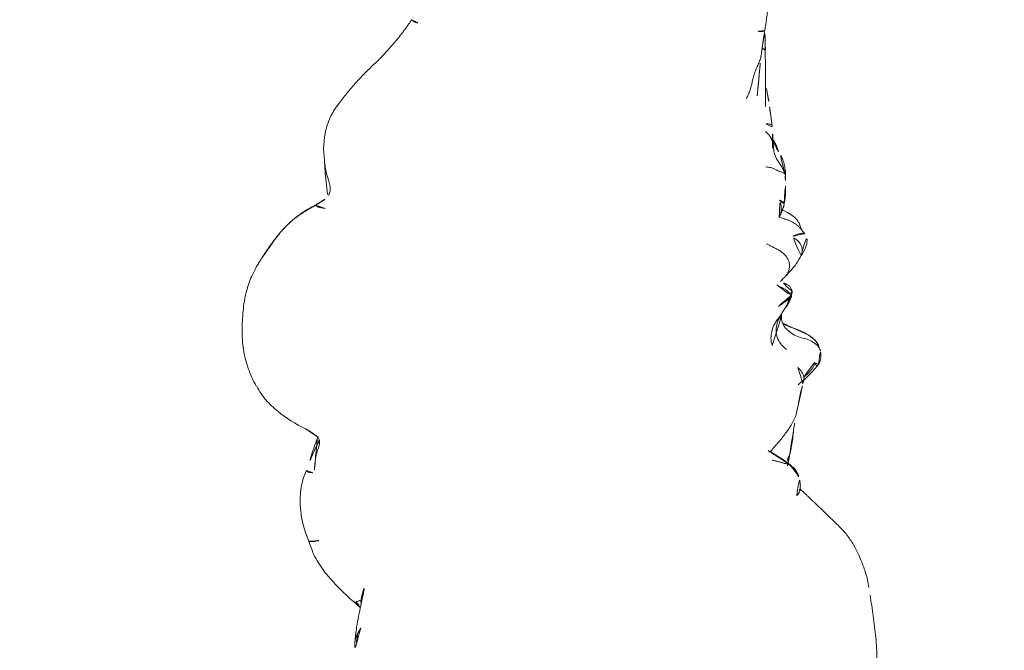
# Model space of a CAD drawing. Units: millimetres. Extents: x -605614897 to 17, y -1703671404 to 113.
# Drawn here: x -605612274 to -605612235, y -1703669594 to -1703669569 of the extents above; entities that cross this region are included whole.
import ezdxf

# ---------------------------------------------------------------- set-up
doc = ezdxf.new("R2010")
doc.units = ezdxf.units.MM
doc.layers.get('0').update_dxf_attribs({"lineweight": 9, "true_color": 0x1c1c1c})
doc.layers.get('Defpoints').update_dxf_attribs({"color": 3, "lineweight": 0})
doc.styles.add('2F обычный', font='Montserrat-Light.ttf', dxfattribs={"width": 0.8})
doc.dimstyles.new('stroitelniy3', dxfattribs={"dimtxt": 80, "dimasz": 30, "dimexe": 5, "dimexo": 10, "dimgap": 20, "dimtad": 1, "dimtoh": 1, "dimdec": 0, "dimrnd": 5, "dimtxsty": '2F обычный', "dimblk": 'ARCHTICK', "dimcen": 0.09, "dimdle": 2, "dimadec": 0, "dimazin": 2, "dimtfac": 1, "dimtdec": 0, "dimtmove": 1, "dimatfit": 3, "dimfxl": 10, "dimtfill": 1, "dimtolj": 1, "dimtzin": 0, "dimarcsym": 1})

# ---------------------------------------------------------------- blocks, each defined once
blk = doc.blocks.new('A$C69C252C9')
at = {"color": 0, "linetype": 'Continuous', "lineweight": 18}
blk.add_line((9.62, 112.347), (9.616, 112.354), dxfattribs=at)
for points, knots in [([(23.517, 111.926), (23.545, 112.087), (23.584, 112.333), (23.626, 112.661), (23.657, 112.896), (23.703, 113.143), (23.754, 113.506), (23.79, 113.79), (23.81, 113.975)], [0, 0, 0, 0, 0.234096, 0.357137, 0.468141, 0.584792, 0.732837, 1, 1, 1, 1]), ([(9.863, 112.222), (9.851, 112.227), (9.83, 112.235), (9.799, 112.246), (9.77, 112.257), (9.743, 112.266), (9.719, 112.277), (9.698, 112.288), (9.68, 112.3), (9.665, 112.31), (9.651, 112.319), (9.64, 112.328), (9.631, 112.336), (9.624, 112.343), (9.621, 112.346), (9.62, 112.347)], [0, 0, 0, 0, 0.078444, 0.156888, 0.235332, 0.313776, 0.39222, 0.470664, 0.549108, 0.627552, 0.705996, 0.78444, 0.862884, 0.941328, 1, 1, 1, 1]), ([(23.251, 111.898), (23.279, 111.897), (23.343, 111.894), (23.435, 111.894), (23.501, 111.904), (23.516, 111.916), (23.517, 111.923), (23.517, 111.924)], [0, 0, 0, 0, 0.222801, 0.475715, 0.72863, 0.981544, 1, 1, 1, 1]), ([(23.537, 111.171), (23.536, 111.217), (23.536, 111.262), (23.534, 111.354), (23.534, 111.4), (23.532, 111.491), (23.531, 111.537), (23.529, 111.628), (23.528, 111.674), (23.526, 111.791), (23.524, 111.863), (23.521, 111.935)], [0, 0, 0, 0, 0.1793, 0.1793, 0.3586, 0.3586, 0.537899, 0.537899, 0.717199, 0.717199, 1, 1, 1, 1]), ([(23.541, 111.347), (23.539, 111.458), (23.537, 111.682), (23.531, 111.905), (23.527, 112.017)], [0, 0, 0, 0, 0.495816, 1, 1, 1, 1]), ([(22.793, 109.247), (22.824, 109.303), (22.882, 109.417), (22.951, 109.596), (22.999, 109.782), (23.037, 109.971), (23.082, 110.158), (23.148, 110.339), (23.227, 110.514), (23.305, 110.69), (23.364, 110.872), (23.389, 111.012), (23.396, 111.089), (23.397, 111.102)], [0, 0, 0, 0, 0.097913, 0.195826, 0.29374, 0.391653, 0.489566, 0.587479, 0.685393, 0.783306, 0.881219, 0.979132, 1, 1, 1, 1]), ([(23.221, 109.354), (23.242, 109.555), (23.273, 109.868), (23.308, 110.272), (23.341, 110.634), (23.371, 110.887), (23.392, 111.053)], [0, 0, 0, 0, 0.346761, 0.542979, 0.696401, 1, 1, 1, 1]), ([(23.537, 111.171), (23.534, 111.173), (23.521, 111.179), (23.499, 111.19), (23.468, 111.204), (23.441, 111.215), (23.424, 111.222), (23.419, 111.224)], [0, 0, 0, 0, 0.092016, 0.353729, 0.615441, 0.877153, 1, 1, 1, 1]), ([(23.543, 108.94), (23.544, 108.987), (23.544, 109.034), (23.545, 109.127), (23.545, 109.174), (23.546, 109.314), (23.547, 109.407), (23.547, 109.547), (23.548, 109.593), (23.548, 109.687), (23.548, 109.733), (23.549, 109.873), (23.549, 109.966), (23.548, 110.105), (23.548, 110.152), (23.547, 110.245), (23.547, 110.291), (23.546, 110.384), (23.546, 110.431), (23.545, 110.523), (23.545, 110.57), (23.544, 110.662), (23.543, 110.708), (23.542, 110.801), (23.542, 110.847), (23.54, 110.94), (23.539, 110.986), (23.538, 111.079), (23.538, 111.125), (23.537, 111.171)], [0, 0, 0, 0, 0.0625, 0.0625, 0.125, 0.125, 0.25, 0.25, 0.3125, 0.3125, 0.375, 0.375, 0.5, 0.5, 0.5625, 0.5625, 0.625, 0.625, 0.6875, 0.6875, 0.75, 0.75, 0.8125, 0.8125, 0.875, 0.875, 0.9375, 0.9375, 1, 1, 1, 1]), ([(23.674, 109.159), (23.661, 109.244), (23.636, 109.384), (23.591, 109.622), (23.565, 109.751), (23.548, 109.823)], [0, 0, 0, 0, 0.402753, 0.648416, 1, 1, 1, 1]), ([(23.677, 109.142), (23.673, 109.175), (23.657, 109.252), (23.626, 109.324), (23.605, 109.363)], [0, 0, 0, 0, 0.435181, 1, 1, 1, 1]), ([(6.753, 109.053), (6.629, 108.903), (6.421, 108.582), (6.156, 107.84), (6.127, 107.243), (6.183, 106.818)], [0, 0, 0, 0, 0.251421, 0.500968, 1, 1, 1, 1]), ([(23.806, 108.174), (23.799, 108.262), (23.783, 108.413), (23.751, 108.652), (23.717, 108.89), (23.691, 109.056), (23.675, 109.159)], [0, 0, 0, 0, 0.282111, 0.468787, 0.655264, 1, 1, 1, 1]), ([(23.56, 108.256), (23.574, 108.256), (23.62, 108.256), (23.695, 108.252), (23.768, 108.233), (23.81, 108.193), (23.807, 108.156), (23.798, 108.139), (23.797, 108.138)], [0, 0, 0, 0, 0.087637, 0.31221, 0.536783, 0.761356, 0.985929, 1, 1, 1, 1]), ([(23.821, 107.3), (23.821, 107.3), (23.82, 107.309), (23.826, 107.333), (23.834, 107.385), (23.836, 107.417), (23.838, 107.442), (23.839, 107.469), (23.84, 107.51), (23.84, 107.596), (23.84, 107.841), (23.825, 108.041), (23.806, 108.174)], [0, 0, 0, 0, 0.07524, 0.213664, 0.26202, 0.281338, 0.29893, 0.316488, 0.335721, 0.383834, 0.526085, 1, 1, 1, 1]), ([(24.314, 106.287), (24.299, 106.334), (24.26, 106.427), (24.189, 106.56), (24.107, 106.687), (24.023, 106.813), (23.949, 106.945), (23.895, 107.085), (23.869, 107.233), (23.859, 107.384), (23.839, 107.533), (23.787, 107.672), (23.704, 107.797), (23.621, 107.89), (23.569, 107.943), (23.552, 107.96)], [0, 0, 0, 0, 0.080161, 0.160323, 0.240484, 0.320645, 0.400807, 0.480968, 0.561129, 0.641291, 0.721452, 0.801613, 0.881775, 0.961936, 1, 1, 1, 1]), ([(24.062, 107.177), (24.054, 107.219), (24.016, 107.315), (23.914, 107.524), (23.848, 107.627), (23.795, 107.65), (23.787, 107.644), (23.775, 107.657), (23.771, 107.664)], [0, 0, 0, 0, 0.343886, 0.504987, 0.585396, 0.69431, 0.850827, 1, 1, 1, 1]), ([(24.064, 107.172), (24.042, 107.217), (23.999, 107.285), (23.948, 107.349), (23.928, 107.372)], [0, 0, 0, 0, 0.621266, 1, 1, 1, 1]), ([(24.335, 106.223), (24.337, 106.326), (24.327, 106.479), (24.284, 106.682), (24.239, 106.826), (24.16, 107.012), (24.1, 107.124), (24.062, 107.176)], [0, 0, 0, 0, 0.233801, 0.359577, 0.456748, 0.650051, 1, 1, 1, 1]), ([(6.183, 106.818), (6.202, 106.633), (6.244, 106.297), (6.401, 105.913), (6.422, 105.648), (6.355, 105.432), (6.274, 105.331), (6.199, 105.289)], [0, 0, 0, 0, 0.276774, 0.526263, 0.644286, 0.761504, 1, 1, 1, 1]), ([(23.556, 106.561), (23.562, 106.56), (23.601, 106.558), (23.67, 106.552), (23.758, 106.538), (23.833, 106.517), (23.895, 106.491), (23.945, 106.463), (23.99, 106.436), (24.038, 106.41), (24.093, 106.388), (24.156, 106.367), (24.219, 106.345), (24.274, 106.319), (24.304, 106.299), (24.314, 106.287)], [0, 0, 0, 0, 0.015517, 0.097557, 0.179598, 0.261638, 0.343678, 0.425718, 0.507759, 0.589799, 0.671839, 0.753879, 0.83592, 0.91796, 1, 1, 1, 1]), ([(24.314, 106.287), (24.325, 106.274), (24.334, 106.254), (24.335, 106.235), (24.336, 106.231)], [0, 0, 0, 0, 0.793652, 1, 1, 1, 1]), ([(24.33, 106.031), (24.333, 106.047), (24.34, 106.098), (24.339, 106.184), (24.325, 106.253), (24.314, 106.287)], [0, 0, 0, 0, 0.188617, 0.594308, 1, 1, 1, 1]), ([(24.287, 105.091), (24.306, 105.209), (24.327, 105.382), (24.345, 105.573), (24.339, 105.809), (24.336, 105.955), (24.331, 106.037)], [0, 0, 0, 0, 0.268658, 0.434736, 0.650063, 1, 1, 1, 1]), ([(6.199, 105.289), (6.189, 105.281), (6.143, 105.246), (6.06, 105.189), (5.947, 105.12), (5.87, 105.076), (5.831, 105.053)], [0, 0, 0, 0, 0.090974, 0.393983, 0.696991, 1, 1, 1, 1]), ([(24.083, 104.57), (24.085, 104.575), (24.107, 104.614), (24.14, 104.689), (24.168, 104.8), (24.175, 104.915), (24.164, 105.03), (24.138, 105.142), (24.116, 105.216), (24.103, 105.252)], [0, 0, 0, 0, 0.023013, 0.185844, 0.348675, 0.511507, 0.674338, 0.837169, 1, 1, 1, 1]), ([(24.103, 105.252), (24.128, 105.242), (24.176, 105.22), (24.237, 105.185), (24.279, 105.148), (24.29, 105.116), (24.289, 105.098), (24.288, 105.094)], [0, 0, 0, 0, 0.232124, 0.464247, 0.696371, 0.928495, 1, 1, 1, 1]), ([(24.963, 104.096), (24.946, 104.141), (24.909, 104.23), (24.854, 104.403), (24.668, 104.633), (24.405, 104.788), (24.179, 104.877)], [0, 0, 0, 0, 0.167802, 0.32669, 0.557811, 1, 1, 1, 1]), ([(24.116, 104.569), (24.149, 104.56), (24.216, 104.542), (24.316, 104.512), (24.416, 104.478), (24.513, 104.437), (24.608, 104.391), (24.699, 104.338), (24.785, 104.277), (24.865, 104.207), (24.924, 104.145), (24.955, 104.106), (24.964, 104.094)], [0, 0, 0, 0, 0.103241, 0.209777, 0.316313, 0.422849, 0.529385, 0.635921, 0.742458, 0.848994, 0.95553, 1, 1, 1, 1]), ([(25.093, 103.932), (25.091, 103.936), (25.082, 103.944), (25.061, 103.952), (25.031, 103.955), (24.995, 103.952), (24.949, 103.942), (24.893, 103.929), (24.835, 103.916), (24.776, 103.902), (24.716, 103.882), (24.649, 103.851), (24.599, 103.823), (24.573, 103.814)], [0, 0, 0, 0, 0.058091, 0.152281, 0.246472, 0.340663, 0.434854, 0.529045, 0.623236, 0.717427, 0.811618, 0.905809, 1, 1, 1, 1]), ([(24.951, 103.081), (25.028, 103.154), (25.104, 103.314), (25.217, 103.674), (25.149, 103.845), (25.094, 103.932)], [0, 0, 0, 0, 0.492095, 0.746268, 1, 1, 1, 1]), ([(24.333, 102.257), (24.349, 102.275), (24.392, 102.328), (24.451, 102.428), (24.492, 102.561), (24.499, 102.703), (24.471, 102.844), (24.411, 102.977), (24.323, 103.095), (24.213, 103.193), (24.09, 103.275), (23.961, 103.346), (23.831, 103.412), (23.706, 103.476), (23.625, 103.519), (23.587, 103.54)], [0, 0, 0, 0, 0.040767, 0.121506, 0.202245, 0.282985, 0.363724, 0.444463, 0.525202, 0.605942, 0.686681, 0.76742, 0.848159, 0.928899, 1, 1, 1, 1]), ([(24.947, 103.073), (24.949, 103.076), (24.968, 103.119), (24.995, 103.205), (24.997, 103.336), (24.963, 103.464), (24.896, 103.58), (24.804, 103.677), (24.694, 103.754), (24.614, 103.795), (24.573, 103.814)], [0, 0, 0, 0, 0.010972, 0.152262, 0.293551, 0.434841, 0.576131, 0.717421, 0.85871, 1, 1, 1, 1]), ([(4.05, 103.467), (4.013, 103.416), (3.942, 103.313), (3.838, 103.157), (3.753, 103.028), (3.703, 102.95), (3.687, 102.925)], [0, 0, 0, 0, 0.28786, 0.57572, 0.863581, 1, 1, 1, 1]), ([(3.714, 102.968), (3.689, 102.929), (3.634, 102.841), (3.492, 102.601), (3.277, 102.211), (3.081, 101.605), (3.001, 101.151), (2.984, 100.895)], [0, 0, 0, 0, 0.065483, 0.141751, 0.344862, 0.628658, 1, 1, 1, 1]), ([(24.336, 102.26), (24.386, 102.314), (24.479, 102.416), (24.618, 102.557), (24.8, 102.796), (24.897, 102.965), (24.952, 103.083)], [0, 0, 0, 0, 0.289576, 0.482841, 0.66605, 1, 1, 1, 1]), ([(24.594, 101.675), (24.592, 101.699), (24.583, 101.74), (24.54, 101.809), (24.454, 101.908), (24.297, 101.991), (24.183, 102.022), (24.13, 102.037)], [0, 0, 0, 0, 0.094772, 0.178291, 0.340663, 0.664941, 1, 1, 1, 1]), ([(24.36, 99.378), (24.36, 99.38), (24.36, 99.383), (24.352, 99.394), (24.33, 99.413), (24.239, 99.488), (24.099, 99.643), (23.985, 99.889), (23.956, 100.157), (24.021, 100.531), (24.238, 100.893), (24.474, 101.207), (24.578, 101.456), (24.594, 101.599), (24.594, 101.675)], [0, 0, 0, 0, 0.007228, 0.015169, 0.034178, 0.058583, 0.182869, 0.290303, 0.383096, 0.481713, 0.703634, 0.839092, 0.917213, 1, 1, 1, 1]), ([(23.993, 101.924), (24.018, 101.906), (24.075, 101.87), (24.166, 101.824), (24.262, 101.778), (24.354, 101.726), (24.435, 101.66), (24.496, 101.576), (24.522, 101.511), (24.521, 101.469)], [0, 0, 0, 0, 0.126101, 0.271751, 0.417401, 0.56305, 0.7087, 0.85435, 1, 1, 1, 1]), ([(24.594, 101.675), (24.594, 101.674), (24.593, 101.669), (24.59, 101.66), (24.581, 101.646), (24.568, 101.629), (24.555, 101.609), (24.546, 101.587), (24.543, 101.565), (24.541, 101.541), (24.537, 101.518), (24.529, 101.494), (24.523, 101.477), (24.521, 101.469)], [0, 0, 0, 0, 0.030326, 0.127293, 0.22426, 0.321228, 0.418195, 0.515163, 0.61213, 0.709098, 0.806065, 0.903033, 1, 1, 1, 1]), ([(24.521, 101.469), (24.518, 101.403), (24.483, 101.251), (24.411, 101.106), (24.367, 101.034), (24.363, 101.028)], [0, 0, 0, 0, 0.47838, 0.95676, 1, 1, 1, 1]), ([(2.984, 100.895), (2.955, 100.642), (2.931, 100.138), (2.964, 99.372), (3.164, 98.627), (3.372, 98.16), (3.497, 97.934)], [0, 0, 0, 0, 0.250758, 0.50073, 0.750787, 1, 1, 1, 1]), ([(23.814, 99.532), (23.782, 99.632), (23.752, 99.809), (23.787, 100.086), (23.853, 100.286), (23.967, 100.479), (24.137, 100.721), (24.273, 100.913), (24.372, 101.043)], [0, 0, 0, 0, 0.18984, 0.333293, 0.499222, 0.581698, 0.693054, 1, 1, 1, 1]), ([(25.085, 99.812), (24.906, 99.838), (24.674, 99.937), (24.416, 100.131), (24.268, 100.289), (24.185, 100.476), (24.17, 100.64), (24.174, 100.715), (24.176, 100.743)], [0, 0, 0, 0, 0.450028, 0.605357, 0.70889, 0.861674, 0.946879, 1, 1, 1, 1]), ([(25.652, 99.494), (25.632, 99.551), (25.58, 99.655), (25.424, 99.829), (25.115, 100.035), (24.726, 100.194), (24.406, 100.326), (24.279, 100.384), (24.229, 100.41)], [0, 0, 0, 0, 0.10938, 0.21425, 0.409615, 0.742032, 0.890122, 1, 1, 1, 1]), ([(24.237, 100.394), (24.254, 100.384), (24.348, 100.335), (24.525, 100.259), (24.763, 100.165), (24.998, 100.066), (25.228, 99.952), (25.443, 99.807), (25.588, 99.645), (25.64, 99.531), (25.654, 99.49)], [0, 0, 0, 0, 0.034487, 0.182225, 0.329963, 0.477701, 0.625438, 0.773176, 0.920914, 1, 1, 1, 1]), ([(25.072, 99.816), (25.151, 99.795), (25.316, 99.74), (25.544, 99.6), (25.661, 99.452), (25.696, 99.364), (25.699, 99.354)], [0, 0, 0, 0, 0.301297, 0.630135, 0.958973, 1, 1, 1, 1]), ([(25.667, 99.434), (25.667, 99.432), (25.659, 99.434), (25.639, 99.491), (25.644, 99.496), (25.652, 99.495)], [0, 0, 0, 0, 0.269003, 0.543886, 1, 1, 1, 1]), ([(25.709, 99.323), (25.689, 99.376), (25.669, 99.431), (25.667, 99.436), (25.667, 99.436)], [0, 0, 0, 0, 0.683959, 1, 1, 1, 1]), ([(25.483, 98.865), (25.485, 98.792), (25.415, 98.649), (25.262, 98.468), (25.108, 98.329), (25.011, 98.246), (24.976, 98.217)], [0, 0, 0, 0, 0.280517, 0.561034, 0.841551, 1, 1, 1, 1]), ([(25.633, 98.783), (25.631, 98.78), (25.627, 98.773), (25.618, 98.762), (25.605, 98.751), (25.592, 98.745), (25.578, 98.744), (25.563, 98.744), (25.549, 98.747), (25.542, 98.762), (25.532, 98.791), (25.515, 98.828), (25.496, 98.855), (25.483, 98.865)], [0, 0, 0, 0, 0.041501, 0.137351, 0.233201, 0.329051, 0.424901, 0.520751, 0.616601, 0.71245, 0.8083, 0.90415, 1, 1, 1, 1]), ([(24.822, 98.662), (24.884, 98.61), (24.995, 98.492), (25.079, 98.284), (25.052, 98.124), (25.015, 98.044), (25.009, 98.032)], [0, 0, 0, 0, 0.314628, 0.629255, 0.943883, 1, 1, 1, 1]), ([(24.775, 96.897), (24.808, 97.053), (24.86, 97.293), (24.912, 97.608), (24.994, 97.916), (25.044, 98.124), (25.077, 98.248)], [0, 0, 0, 0, 0.311099, 0.49575, 0.68484, 1, 1, 1, 1]), ([(25.012, 98.037), (25.035, 98.089), (25.053, 98.142), (25.051, 98.161), (25.048, 98.164)], [0, 0, 0, 0, 0.689447, 1, 1, 1, 1]), ([(3.52, 97.928), (3.621, 97.734), (3.857, 97.374), (4.5, 96.789), (5.036, 96.441), (5.433, 96.256)], [0, 0, 0, 0, 0.251232, 0.501251, 1, 1, 1, 1]), ([(24.778, 96.916), (24.776, 96.903), (24.757, 96.816), (24.699, 96.658), (24.591, 96.451), (24.466, 96.254), (24.331, 96.063), (24.187, 95.878), (24.037, 95.697), (23.883, 95.52), (23.779, 95.402), (23.728, 95.343)], [0, 0, 0, 0, 0.021126, 0.143486, 0.265845, 0.388204, 0.510563, 0.632922, 0.755282, 0.877641, 1, 1, 1, 1]), ([(24.502, 95.245), (24.54, 95.398), (24.594, 95.657), (24.639, 96.058), (24.685, 96.436), (24.737, 96.722), (24.775, 96.899)], [0, 0, 0, 0, 0.26719, 0.452974, 0.644836, 1, 1, 1, 1]), ([(5.917, 95.934), (5.948, 95.906), (5.979, 95.843), (5.958, 95.713), (5.819, 95.476), (5.642, 95.086), (5.532, 94.796), (5.474, 94.62)], [0, 0, 0, 0, 0.150874, 0.271983, 0.450244, 0.678154, 1, 1, 1, 1]), ([(5.904, 95.949), (5.927, 95.924), (5.971, 95.86), (6.001, 95.741), (5.981, 95.605), (5.934, 95.471), (5.888, 95.339), (5.852, 95.205), (5.829, 95.068), (5.812, 94.931), (5.8, 94.793), (5.79, 94.655), (5.785, 94.564), (5.783, 94.518)], [0, 0, 0, 0, 0.070868, 0.163781, 0.256695, 0.349608, 0.442521, 0.535434, 0.628347, 0.72126, 0.814174, 0.907087, 1, 1, 1, 1]), ([(24.579, 94.792), (24.292, 95.015), (23.984, 95.221), (23.679, 95.384), (23.656, 95.397)], [0, 0, 0, 0, 0.922913, 1, 1, 1, 1]), ([(23.669, 95.377), (23.684, 95.369), (23.744, 95.334), (23.849, 95.269), (23.984, 95.182), (24.119, 95.095), (24.253, 95.007), (24.386, 94.918), (24.474, 94.856), (24.516, 94.824)], [0, 0, 0, 0, 0.048892, 0.20741, 0.365928, 0.524446, 0.682964, 0.841482, 1, 1, 1, 1]), ([(24.502, 95.247), (24.489, 95.187), (24.439, 95.06), (24.366, 94.94), (24.325, 94.876)], [0, 0, 0, 0, 0.464121, 1, 1, 1, 1]), ([(5.474, 94.62), (5.375, 94.399), (5.234, 93.948), (5.206, 92.976), (5.368, 92.289), (5.571, 91.836)], [0, 0, 0, 0, 0.248968, 0.498428, 1, 1, 1, 1]), ([(5.474, 94.62), (5.473, 94.616), (5.473, 94.605), (5.485, 94.585), (5.515, 94.561), (5.561, 94.546), (5.622, 94.535), (5.697, 94.525), (5.753, 94.518), (5.783, 94.518)], [0, 0, 0, 0, 0.087309, 0.239424, 0.39154, 0.543655, 0.69577, 0.847885, 1, 1, 1, 1]), ([(24.516, 94.824), (24.524, 94.82), (24.535, 94.817), (24.55, 94.812), (24.563, 94.804), (24.572, 94.797), (24.578, 94.793), (24.579, 94.792)], [0, 0, 0, 0, 0.232644, 0.465288, 0.697932, 0.930576, 1, 1, 1, 1]), ([(24.516, 94.824), (24.557, 94.792), (24.636, 94.726), (24.741, 94.613), (24.815, 94.492), (24.845, 94.406), (24.854, 94.368)], [0, 0, 0, 0, 0.264977, 0.529955, 0.794932, 1, 1, 1, 1]), ([(24.782, 93.617), (24.809, 93.648), (24.867, 93.728), (24.924, 93.903), (24.921, 94.091), (24.897, 94.219), (24.873, 94.323), (24.854, 94.367)], [0, 0, 0, 0, 0.065408, 0.166782, 0.342187, 0.594907, 1, 1, 1, 1]), ([(24.874, 93.866), (24.88, 93.862), (24.895, 93.854), (24.92, 93.841), (24.948, 93.826), (24.966, 93.816), (24.974, 93.813)], [0, 0, 0, 0, 0.184557, 0.456371, 0.728186, 1, 1, 1, 1]), ([(26.719, 92.117), (26.596, 92.26), (26.412, 92.461), (26.139, 92.707), (25.912, 92.934), (25.736, 93.103), (25.637, 93.198)], [0, 0, 0, 0, 0.28807, 0.448617, 0.668507, 1, 1, 1, 1]), ([(27.621, 90.007), (27.593, 90.213), (27.517, 90.564), (27.313, 91.077), (27.169, 91.397), (26.958, 91.795), (26.81, 92.004), (26.719, 92.116)], [0, 0, 0, 0, 0.277798, 0.478302, 0.636742, 0.788059, 1, 1, 1, 1]), ([(5.57, 91.836), (5.572, 91.831), (5.582, 91.823), (5.617, 91.815), (5.673, 91.813), (5.748, 91.818), (5.838, 91.831), (5.941, 91.85), (6.016, 91.865), (6.055, 91.874)], [0, 0, 0, 0, 0.124517, 0.270431, 0.416345, 0.562259, 0.708172, 0.854086, 1, 1, 1, 1]), ([(5.571, 91.836), (5.641, 91.589), (5.825, 91.124), (6.282, 90.483), (6.796, 89.938), (7.159, 89.599), (7.324, 89.456)], [0, 0, 0, 0, 0.251729, 0.501743, 0.781742, 1, 1, 1, 1]), ([(7.758, 89.962), (7.71, 89.74), (7.634, 89.377), (7.524, 88.87), (7.436, 88.375), (7.398, 88.052), (7.384, 87.873)], [0, 0, 0, 0, 0.294861, 0.489246, 0.699559, 1, 1, 1, 1]), ([(27.954, 86.606), (27.948, 86.807), (27.936, 87.134), (27.929, 87.628), (27.895, 88.036), (27.843, 88.47), (27.77, 89.017), (27.711, 89.432), (27.67, 89.704)], [0, 0, 0, 0, 0.212759, 0.334526, 0.468478, 0.605088, 0.742572, 1, 1, 1, 1]), ([(7.323, 89.458), (7.326, 89.45), (7.336, 89.437), (7.369, 89.434), (7.399, 89.439), (7.417, 89.444)], [0, 0, 0, 0, 0.330771, 0.665385, 1, 1, 1, 1]), ([(7.417, 89.444), (7.435, 89.448), (7.475, 89.46), (7.544, 89.484), (7.596, 89.505), (7.623, 89.517), (7.627, 89.519)], [0, 0, 0, 0, 0.314188, 0.628376, 0.942564, 1, 1, 1, 1]), ([(7.417, 89.444), (7.448, 89.41), (7.51, 89.352), (7.574, 89.295), (7.602, 89.27)], [0, 0, 0, 0, 0.553754, 1, 1, 1, 1]), ([(7.621, 88.425), (7.618, 88.42), (7.591, 88.368), (7.533, 88.271), (7.453, 88.132), (7.399, 87.984), (7.376, 87.828), (7.378, 87.669), (7.387, 87.564), (7.393, 87.511)], [0, 0, 0, 0, 0.0175, 0.18125, 0.345, 0.50875, 0.6725, 0.83625, 1, 1, 1, 1]), ([(7.489, 88.168), (7.486, 88.147), (7.452, 87.898), (7.414, 87.655), (7.376, 87.435)], [0, 0, 0, 0, 0.086207, 1, 1, 1, 1])]:
    blk.add_open_spline(points, degree=3, knots=knots, dxfattribs=at)
for points, degree in [([(9.616, 112.354), (9.591, 112.315), (9.539, 112.237), (9.459, 112.122), (9.378, 112.008), (9.293, 111.896), (9.208, 111.784), (9.121, 111.674), (9.031, 111.566), (8.939, 111.459), (8.848, 111.351), (8.756, 111.245), (8.663, 111.14), (8.568, 111.038), (8.472, 110.937), (8.377, 110.835), (8.313, 110.767), (8.281, 110.734)], 3), ([(23.392, 111.053), (23.459, 111.489), (23.517, 111.926)], 2), ([(23.544, 111.156), (23.541, 111.347)], 1), ([(8.28, 110.731), (7.423, 109.971), (6.753, 109.053)], 2), ([(24.331, 106.037), (24.334, 106.128), (24.335, 106.223)], 2), ([(5.854, 105.071), (4.751, 104.536), (4.076, 103.478)], 2), ([(6.2, 105.29), (6.026, 105.162), (5.843, 105.069)], 2), ([(24.105, 104.614), (24.22, 104.851), (24.287, 105.091)], 2), ([(5.831, 105.053), (5.786, 105.027), (5.694, 104.974), (5.555, 104.894), (5.418, 104.812), (5.282, 104.726), (5.148, 104.636), (5.019, 104.54), (4.895, 104.437), (4.776, 104.328), (4.661, 104.214), (4.55, 104.097), (4.443, 103.976), (4.341, 103.852), (4.241, 103.726), (4.144, 103.597), (4.081, 103.511), (4.05, 103.467)], 3), ([(5.831, 105.053), (5.832, 105.05), (5.84, 105.046), (5.853, 105.036), (5.867, 105.025), (5.882, 105.013), (5.902, 105.001), (5.928, 104.991), (5.957, 104.982), (5.988, 104.973), (6.019, 104.963), (6.052, 104.954), (6.089, 104.948), (6.129, 104.942), (6.169, 104.936), (6.209, 104.93), (6.236, 104.925), (6.251, 104.924)], 3), ([(25.094, 103.932), (25.033, 103.999), (24.963, 104.096)], 2), ([(4.076, 103.478), (3.885, 103.229), (3.714, 102.968)], 2), ([(24.135, 102.048), (24.238, 102.152), (24.336, 102.26)], 2), ([(24.521, 101.469), (24.518, 101.461), (24.514, 101.444), (24.503, 101.418), (24.484, 101.39), (24.456, 101.362), (24.423, 101.335), (24.389, 101.309), (24.353, 101.282), (24.316, 101.254), (24.277, 101.225), (24.237, 101.195), (24.196, 101.165), (24.152, 101.136), (24.11, 101.108), (24.071, 101.083), (24.044, 101.066), (24.031, 101.059)], 3), ([(25.631, 98.78), (25.772, 99.023), (25.709, 99.322)], 2), ([(24.832, 97.988), (25.297, 98.361), (25.631, 98.78)], 2), ([(5.433, 96.256), (5.675, 96.125), (5.916, 95.936)], 2), ([(23.816, 95.021), (23.833, 95.018), (23.869, 95.011), (23.922, 94.998), (23.973, 94.984), (24.023, 94.97), (24.073, 94.957), (24.122, 94.945), (24.169, 94.932), (24.215, 94.92), (24.259, 94.906), (24.303, 94.894), (24.347, 94.883), (24.392, 94.872), (24.436, 94.859), (24.479, 94.842), (24.506, 94.829), (24.516, 94.824)], 3), ([(24.417, 94.796), (24.446, 95.025), (24.502, 95.245)], 2), ([(24.854, 94.367), (24.791, 94.62), (24.575, 94.795)], 2), ([(25.026, 93.784), (24.967, 93.836), (24.907, 93.887)], 2), ([(25.635, 93.2), (25.306, 93.509), (25.026, 93.784)], 2), ([(7.735, 89.971), (7.674, 89.749), (7.626, 89.525)], 2), ([(7.324, 89.456), (7.465, 89.337), (7.601, 89.219)], 2), ([(7.626, 89.526), (7.619, 89.425), (7.612, 89.324), (7.604, 89.222)], 3)]:
    blk.add_open_spline(points, degree=degree, dxfattribs=at)
blk = doc.blocks.new('_ArchTick')
at = {"color": 0, "linetype": 'ByBlock', "const_width": 0.15}
blk.add_lwpolyline([(-0.5, -0.5), (0.5, 0.5)], dxfattribs=at)
blk = doc.blocks.new('*D390')
at = {"color": 0, "lineweight": -2, "transparency": 16777216}
for p, q in [((-605611412.602, -1703669551.609), (-605611412.602, -1703669792.436)), ((-605612411.653, -1703669553.215), (-605612411.653, -1703669792.436)), ((-605612413.653, -1703669787.436), (-605611410.602, -1703669787.436))]:
    blk.add_line(p, q, dxfattribs=at)
at = {"layer": 'Defpoints', "color": 0, "lineweight": 30, "transparency": 16777216}
for p in [(-605611412.602, -1703669541.609), (-605612411.653, -1703669543.215), (-605611412.602, -1703669787.436)]:
    blk.add_point(p, dxfattribs=at)
at = {"color": 0, "lineweight": -2, "transparency": 16777216, "xscale": 25, "yscale": 25, "zscale": 25, "rotation": 180}
blk.add_blockref('_ArchTick', (-605612411.653, -1703669787.436), dxfattribs=at)
at = {"color": 0, "lineweight": -2, "transparency": 16777216, "xscale": 25, "yscale": 25, "zscale": 25}
blk.add_blockref('_ArchTick', (-605611412.602, -1703669787.436), dxfattribs=at)
at = {"color": 0, "transparency": 16777216, "insert": (-605611912.128, -1703669742.079), "char_height": 50, "attachment_point": 5, "style": '2F обычный', "bg_fill": 3, "box_fill_scale": 1.1, "bg_fill_color": 256, "bg_fill_true_color": 13158600, "bg_fill_transparency": 0}
blk.add_mtext('\\A1;1000', dxfattribs=at)

msp = doc.modelspace()

# ---------------------------------------------------------------- block references
at = {"lineweight": 18}
msp.add_blockref('A$C69C252C9', (-605612267.951, -1703669681.223), dxfattribs=at)

# ---------------------------------------------------------------- next in the draw order: dimensions: what is measured, and where the dimension line sits
at = {"color": 252}
dim = msp.add_linear_dim(base=(-605611412.602, -1703669787.436), p1=(-605612411.653, -1703669543.215), p2=(-605611412.602, -1703669541.609), dimstyle='stroitelniy3', override={"dimtxt": 50, "dimasz": 25}, dxfattribs=at)
dim.commit()
dim.dimension.update_dxf_attribs({"geometry": '*D390', "text_midpoint": (-605611912.128, -1703669742.079)})

doc.saveas('drawing.dxf')
